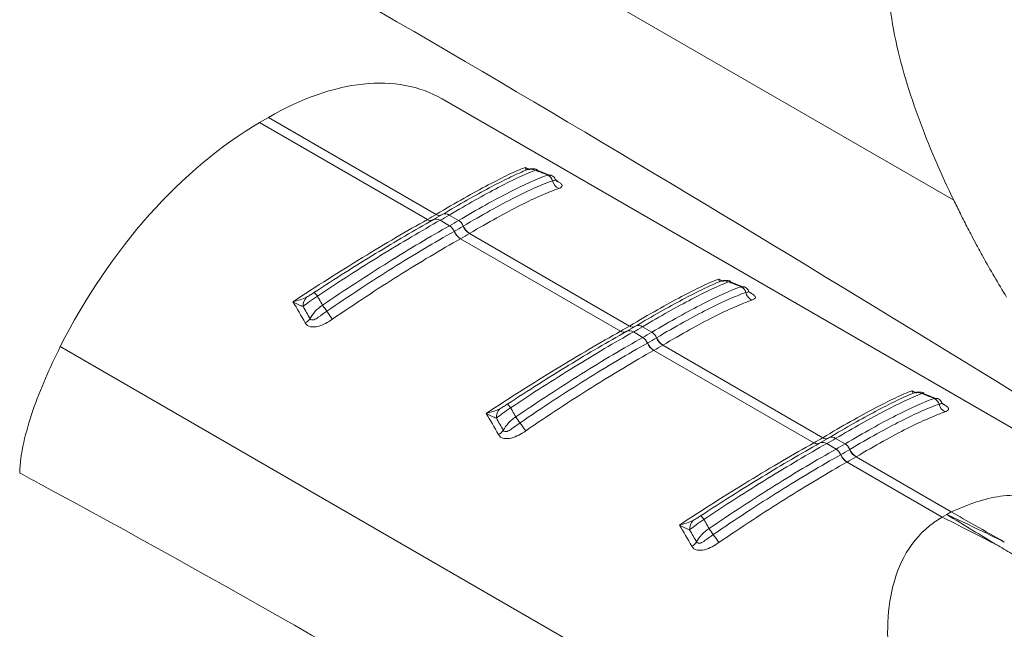
# Model space of a CAD drawing. Units: millimetres. Extents: x 5 to 292, y 5 to 205.
# Drawn here: x 269 to 279, y 85 to 91 of the extents above; entities that cross this region are included whole.
import ezdxf

# ---------------------------------------------------------------- set-up
doc = ezdxf.new("R2010")
doc.units = ezdxf.units.MM

msp = doc.modelspace()

# ---------------------------------------------------------------- linework, layer by layer
at = {"color": 7, "linetype": 'Continuous', "lineweight": 15}
for p, q in [((278.1344, 88.9644), (269.868, 93.7366)), ((281.1863, 85.4079), (273.4015, 89.902)), ((271.7113, 89.683), (271.7943, 89.7309)), ((273.3466, 88.8348), (271.7943, 89.7309)), ((271.7113, 89.683), (273.2636, 88.7869)), ((274.4013, 89.1945), (274.2791, 89.2437)), ((274.3778, 89.1978), (274.4012, 89.1975)), ((273.4018, 88.8333), (273.3205, 88.7863)), ((273.3449, 88.8338), (273.3466, 88.8348)), ((273.5521, 88.7774), (273.4652, 88.8276)), ((273.2636, 88.7869), (273.2653, 88.7879)), ((273.3173, 88.7842), (273.321, 88.7866)), ((273.3822, 88.7797), (273.4691, 88.7295)), ((275.1345, 87.8026), (273.6537, 88.6575)), ((273.5707, 88.6096), (275.0516, 87.7547)), ((276.1893, 88.1623), (276.067, 88.2115)), ((276.1658, 88.1656), (276.1892, 88.1653)), ((275.0516, 87.7547), (275.0533, 87.7557)), ((275.1052, 87.752), (275.109, 87.7544)), ((275.1898, 87.8011), (275.1085, 87.7542)), ((275.1329, 87.8016), (275.1345, 87.8026)), ((275.1702, 87.7475), (275.2571, 87.6973)), ((275.3401, 87.7452), (275.2531, 87.7954)), ((278.1344, 82.8404), (269.868, 87.6126)), ((275.3587, 87.5774), (276.8395, 86.7226)), ((276.9225, 86.7704), (275.4416, 87.6253)), ((277.9773, 87.1302), (277.855, 87.1793)), ((277.9538, 87.1335), (277.9772, 87.1331)), ((276.8395, 86.7226), (276.8412, 86.7235)), ((276.8932, 86.7199), (276.8969, 86.7222)), ((276.9778, 86.7689), (276.8965, 86.722)), ((276.9209, 86.7695), (276.9225, 86.7704)), ((277.128, 86.713), (277.0411, 86.7632)), ((276.9581, 86.7153), (277.0451, 86.6651)), ((277.1466, 86.5453), (278.0273, 86.0369)), ((278.1103, 86.0847), (277.2296, 86.5932)), ((278.0688, 86.061), (278.1103, 86.0847)), ((278.0273, 86.0369), (278.0685, 86.0608))]:
    msp.add_line(p, q, dxfattribs=at)
at = {"color": 8, "linetype": 'Continuous', "lineweight": 15}
for p, q in [((274.1708, 89.2689), (274.2067, 89.2537)), ((275.9587, 88.2367), (275.9946, 88.2216)), ((277.7467, 87.2046), (277.7826, 87.1894))]:
    msp.add_line(p, q, dxfattribs=at)
at = {"color": 7, "linetype": 'Continuous', "lineweight": 15}
for centre, radius, start, end in [((274.219, 89.1455), 0.107, 65.88888, 117.86941), ((274.3449, 89.1259), 0.0791, 13.81693, 65.36436), ((274.5236, 89.1691), 0.1048, 193.40258, 244.95285), ((271.4053, 92.1018), 3.8002, 299.30423, 300.69047), ((271.4453, 92.2306), 3.9573, 299.3038, 300.69082), ((271.4743, 92.2808), 4.0732, 299.32354, 300.67109), ((273.4066, 88.6339), 0.1142, 22.58565, 56.80995), ((271.4888, 92.2797), 4.1313, 299.34521, 300.64941), ((273.493, 88.6817), 0.1125, 23.39705, 58.28421), ((273.7326, 88.7851), 0.15, 203.38417, 238.26076), ((273.7339, 88.7858), 0.1499, 203.36117, 238.26061), ((273.6527, 88.7364), 0.1523, 202.622, 236.83351), ((273.654, 88.737), 0.1522, 202.59887, 236.83393), ((271.5082, 92.2782), 4.2086, 299.34521, 300.64941), ((276.007, 88.1133), 0.107, 65.88888, 117.86941), ((272.1631, 88.0301), 0.0967, 30.47232, 57.73048), ((276.1328, 88.0938), 0.0791, 13.81693, 65.36436), ((276.3116, 88.1369), 0.1048, 193.40258, 244.95285), ((272.2277, 87.9906), 0.1134, 135.49051, 183.76559), ((271.7015, 87.5363), 0.7489, 32.53038, 37.74092), ((273.2095, 88.518), 1.0505, 213.44368, 218.38067), ((272.064, 87.9521), 0.1401, 299.89697, 324.75652), ((273.1933, 91.0696), 3.8002, 299.30423, 300.69047), ((273.2333, 91.1984), 3.9573, 299.3038, 300.69082), ((273.2623, 91.2486), 4.0732, 299.32354, 300.67109), ((275.2809, 87.6495), 0.1125, 23.39705, 58.28421), ((275.1946, 87.6017), 0.1142, 22.58565, 56.80995), ((275.4407, 87.7042), 0.1523, 202.622, 236.83351), ((273.2768, 91.2475), 4.1313, 299.34521, 300.64941), ((275.4419, 87.7049), 0.1522, 202.59887, 236.83393), ((275.5206, 87.7529), 0.15, 203.38417, 238.26076), ((275.5218, 87.7536), 0.1499, 203.36117, 238.26061), ((273.2961, 91.246), 4.2086, 299.34521, 300.64941), ((277.7949, 87.0812), 0.107, 65.88888, 117.86941), ((277.9208, 87.0616), 0.0791, 13.81693, 65.36436), ((274.0157, 86.9585), 0.1134, 135.49051, 183.76559), ((273.951, 86.998), 0.0967, 30.47232, 57.73048), ((278.0996, 87.1048), 0.1048, 193.40258, 244.95285), ((273.4895, 86.5041), 0.7489, 32.53038, 37.74092), ((274.9974, 87.4858), 1.0505, 213.44368, 218.38067), ((273.8519, 86.92), 0.1401, 299.89697, 324.75652), ((274.9812, 90.0374), 3.8002, 299.30423, 300.69047), ((275.0213, 90.1663), 3.9573, 299.3038, 300.69082), ((275.0503, 90.2165), 4.0732, 299.32354, 300.67109), ((276.9826, 86.5696), 0.1142, 22.58565, 56.80995), ((275.0648, 90.2154), 4.1313, 299.34521, 300.64941), ((277.0689, 86.6173), 0.1125, 23.39705, 58.28421), ((277.3085, 86.7208), 0.15, 203.38417, 238.26076), ((277.3098, 86.7215), 0.1499, 203.36117, 238.26061), ((277.2286, 86.672), 0.1523, 202.622, 236.83351), ((277.2299, 86.6727), 0.1522, 202.59887, 236.83393), ((275.0841, 90.2139), 4.2086, 299.34521, 300.64941), ((275.8037, 85.9263), 0.1134, 135.49051, 183.76559), ((275.739, 85.9658), 0.0967, 30.47232, 57.73048), ((275.2774, 85.4719), 0.7489, 32.53038, 37.74092), ((276.7854, 86.4536), 1.0505, 213.44368, 218.38067), ((275.6399, 85.8878), 0.1401, 299.89697, 324.75652)]:
    msp.add_arc(centre, radius, start, end, dxfattribs=at)
at = {"color": 8, "linetype": 'Continuous', "lineweight": 15}
for centre, radius, start, end in [((273.3742, 88.8753), 0.0508, 234.83468, 295.48476), ((273.3758, 88.8763), 0.0508, 234.83888, 295.50156), ((273.4286, 88.7757), 0.0634, 54.83427, 115.50216), ((273.2928, 88.8258), 0.0487, 233.12569, 293.9704), ((273.2945, 88.8268), 0.0487, 233.12344, 293.96389), ((273.3457, 88.731), 0.0608, 53.12636, 113.98164), ((275.0808, 87.7936), 0.0487, 233.12569, 293.9704), ((275.0825, 87.7946), 0.0487, 233.12344, 293.96389), ((275.1337, 87.6988), 0.0608, 53.12636, 113.98164), ((275.1621, 87.8431), 0.0508, 234.83468, 295.48476), ((275.1638, 87.8441), 0.0508, 234.83888, 295.50156), ((275.2166, 87.7435), 0.0634, 54.83427, 115.50216), ((276.8687, 86.7615), 0.0487, 233.12569, 293.9704), ((276.8704, 86.7624), 0.0487, 233.12344, 293.96389), ((276.9216, 86.6667), 0.0608, 53.12636, 113.98164), ((276.9501, 86.811), 0.0508, 234.83468, 295.48476), ((276.9517, 86.8119), 0.0508, 234.83888, 295.50156), ((277.0046, 86.7114), 0.0634, 54.83427, 115.50216)]:
    msp.add_arc(centre, radius, start, end, dxfattribs=at)
at = {"color": 7, "linetype": 'Continuous', "lineweight": 15}
for centre, start_param, end_param in [((271.7341, 87.1119), 0.012424, 0.797741), ((271.6511, 87.064), 0.797741, 1.711701)]:
    msp.add_ellipse(centre, major_axis=(1.687, 2.7785), ratio=0.562077, start_param=start_param, end_param=end_param, dxfattribs=at)
for points, knots in [([(269.4922, 92.5676), (269.5499, 92.5365), (269.6077, 92.5054), (269.6655, 92.4743), (273.0304, 90.6613), (276.4103, 88.5921), (279.7904, 86.5189)], [-0.016898, -0.016898, -0.016898, -0.016898, 0, 0, 0, 0.98445, 0.98445, 0.98445, 0.98445]), ([(278.0942, 89.0482), (277.971, 89.3086), (277.8603, 89.5727), (277.6762, 90.1056), (277.6025, 90.3747), (277.5385, 90.7765), (277.5251, 90.9101), (277.5199, 91.1739), (277.528, 91.3043), (277.5746, 91.5558), (277.6132, 91.6774), (277.7306, 91.8994), (277.8104, 92), (277.9117, 92.0815)], [0, 0, 0, 0, 0.25, 0.25, 0.5, 0.5, 0.625, 0.625, 0.75, 0.75, 0.875, 0.875, 1, 1, 1, 1]), ([(273.3466, 88.8348), (273.4373, 88.8887), (273.5229, 88.9384), (273.6841, 89.0296), (273.7589, 89.0706), (273.896, 89.143), (273.9586, 89.1746), (274.073, 89.2287), (274.1248, 89.2512), (274.1708, 89.2689)], [0, 0, 0, 0, 0.25, 0.25, 0.5, 0.5, 0.75, 0.75, 1, 1, 1, 1]), ([(274.169, 89.2401), (274.1226, 89.2207), (274.0716, 89.1975), (273.9606, 89.1438), (273.9003, 89.113), (273.7067, 89.0101), (273.5619, 88.9281), (273.4, 88.832)], [0, 0, 0, 0, 0.25, 0.25, 0.5, 0.5, 1, 1, 1, 1]), ([(274.2627, 89.2432), (274.1666, 89.2053), (274.0529, 89.152), (273.8517, 89.0472), (273.78, 89.0083), (273.6285, 88.9232), (273.5488, 88.8772), (273.4652, 88.8276)], [0, 0, 0, 0, 0.5, 0.5, 0.75, 0.75, 1, 1, 1, 1]), ([(273.5521, 88.7774), (273.6392, 88.829), (273.7221, 88.8767), (273.8794, 88.9642), (273.954, 89.004), (274.1609, 89.1095), (274.2782, 89.1622), (274.3778, 89.1978)], [0, 0, 0, 0, 0.25, 0.25, 0.5, 0.5, 1, 1, 1, 1]), ([(274.2801, 89.2474), (274.277, 89.2489), (274.2659, 89.2542), (274.2459, 89.257), (274.2237, 89.2571), (274.2064, 89.2541), (274.1948, 89.2507), (274.1854, 89.2475), (274.1793, 89.2448), (274.1755, 89.2432)], [0, 0, 0, 0, 0.08491, 0.303415, 0.48744, 0.636646, 0.739979, 0.838753, 1, 1, 1, 1]), ([(274.2803, 89.2466), (274.28, 89.2473), (274.2789, 89.2504), (274.2697, 89.2463), (274.2627, 89.2432)], [0, 0, 0, 0, 0.233095, 1, 1, 1, 1]), ([(274.3778, 89.1978), (274.3531, 89.2076), (274.3283, 89.2174), (274.3035, 89.2272), (274.2899, 89.2325), (274.2763, 89.2378), (274.2627, 89.2432)], [0.0002615599, 0.0002615599, 0.0002615599, 0.0002615599, 0.0005879787, 0.0005879787, 0.0005879787, 0.0007671824, 0.0007671824, 0.0007671824, 0.0007671824]), ([(274.4511, 89.1515), (274.4485, 89.1573), (274.4405, 89.1751), (274.421, 89.1933), (274.404, 89.1972), (274.4014, 89.1978)], [0, 0, 0, 0, 0.28629, 0.887193, 1, 1, 1, 1]), ([(273.5962, 88.7264), (273.6835, 88.7781), (273.7669, 88.826), (273.9247, 88.9135), (273.9982, 88.9527), (274.1356, 89.0224), (274.1993, 89.053), (274.3177, 89.1055), (274.3722, 89.1275), (274.4217, 89.1448)], [0, 0, 0, 0, 0.25, 0.25, 0.5, 0.5, 0.75, 0.75, 1, 1, 1, 1]), ([(274.4614, 89.14), (274.4625, 89.1392), (274.4647, 89.1375), (274.4619, 89.1401), (274.4565, 89.1452), (274.4539, 89.1517), (274.4535, 89.1528)], [0, 0, 0, 0, 0.254249, 0.53948, 0.923806, 1, 1, 1, 1]), ([(274.4793, 89.0741), (274.4304, 89.0573), (274.3762, 89.0358), (274.2585, 88.9841), (274.1949, 88.9539), (274.0577, 88.8847), (273.9841, 88.8456), (273.8262, 88.7582), (273.7426, 88.7102), (273.655, 88.6583)], [0, 0, 0, 0, 0.25, 0.25, 0.5, 0.5, 0.75, 0.75, 1, 1, 1, 1]), ([(278.403, 88.4458), (278.3837, 88.481), (278.3487, 88.5447), (278.3028, 88.6309), (278.2525, 88.7275), (278.1969, 88.8364), (278.1544, 88.9233), (278.1344, 88.9644)], [0, 0, 0, 0, 0.204633, 0.370866, 0.499956, 0.763561, 1, 1, 1, 1]), ([(272.0202, 88.0274), (272.1287, 88.0989), (272.2377, 88.1692), (272.4527, 88.3052), (272.5588, 88.3711), (272.768, 88.4986), (272.8714, 88.5605), (273.0731, 88.6788), (273.1702, 88.7345), (273.2636, 88.7869)], [0, 0, 0, 0, 0.25, 0.25, 0.5, 0.5, 0.75, 0.75, 1, 1, 1, 1]), ([(273.3156, 88.7833), (273.2321, 88.7364), (273.1452, 88.6865), (272.9675, 88.5823), (272.8769, 88.5281), (272.6925, 88.4157), (272.5987, 88.3575), (272.408, 88.2372), (272.3112, 88.175), (272.2147, 88.1119)], [0, 0, 0, 0, 0.25, 0.25, 0.5, 0.5, 0.75, 0.75, 1, 1, 1, 1]), ([(273.3822, 88.7797), (273.2963, 88.7314), (273.2076, 88.6802), (273.0249, 88.5724), (272.9305, 88.5154), (272.7385, 88.397), (272.6407, 88.3356), (272.4444, 88.2098), (272.3457, 88.1453), (272.2464, 88.0792)], [0, 0, 0, 0, 0.25, 0.25, 0.5, 0.5, 0.75, 0.75, 1, 1, 1, 1]), ([(272.2937, 87.9947), (272.3963, 88.0649), (272.4986, 88.1332), (272.7025, 88.2663), (272.8042, 88.3312), (273.101, 88.5164), (273.2901, 88.6288), (273.4691, 88.7295)], [0, 0, 0, 0, 0.25, 0.25, 0.5, 0.5, 1, 1, 1, 1]), ([(272.3329, 87.939), (272.4357, 88.0095), (272.5386, 88.0784), (272.7431, 88.2123), (272.8437, 88.2767), (273.0413, 88.4004), (273.1384, 88.4597), (273.3288, 88.5731), (273.4223, 88.6273), (273.5121, 88.6778)], [0, 0, 0, 0, 0.25, 0.25, 0.5, 0.5, 0.75, 0.75, 1, 1, 1, 1]), ([(273.5693, 88.6089), (273.4793, 88.5582), (273.3854, 88.5037), (273.1943, 88.3897), (273.0969, 88.33), (272.8985, 88.2056), (272.7975, 88.1408), (272.5923, 88.006), (272.489, 87.9366), (272.386, 87.8657)], [0, 0, 0, 0, 0.25, 0.25, 0.5, 0.5, 0.75, 0.75, 1, 1, 1, 1]), ([(275.1345, 87.8026), (275.2252, 87.8565), (275.3108, 87.9063), (275.4721, 87.9975), (275.5468, 88.0385), (275.6839, 88.1108), (275.7466, 88.1424), (275.861, 88.1965), (275.9128, 88.219), (275.9587, 88.2367)], [0, 0, 0, 0, 0.25, 0.25, 0.5, 0.5, 0.75, 0.75, 1, 1, 1, 1]), ([(275.957, 88.2079), (275.9106, 88.1885), (275.8596, 88.1654), (275.7486, 88.1116), (275.6882, 88.0808), (275.4947, 87.9779), (275.3499, 87.896), (275.188, 87.7998)], [0, 0, 0, 0, 0.25, 0.25, 0.5, 0.5, 1, 1, 1, 1]), ([(276.0507, 88.211), (275.9546, 88.1731), (275.8409, 88.1198), (275.6397, 88.015), (275.568, 87.9761), (275.4165, 87.8911), (275.3368, 87.845), (275.2531, 87.7954)], [0, 0, 0, 0, 0.5, 0.5, 0.75, 0.75, 1, 1, 1, 1]), ([(276.0681, 88.2152), (276.065, 88.2167), (276.0538, 88.222), (276.0339, 88.2248), (276.0117, 88.2249), (275.9944, 88.2219), (275.9827, 88.2185), (275.9734, 88.2153), (275.9673, 88.2127), (275.9635, 88.211)], [0, 0, 0, 0, 0.08491, 0.303415, 0.48744, 0.636646, 0.739979, 0.838753, 1, 1, 1, 1]), ([(276.1658, 88.1656), (276.141, 88.1755), (276.1163, 88.1853), (276.0915, 88.195), (276.0779, 88.2003), (276.0643, 88.2057), (276.0507, 88.211)], [0.0002615599, 0.0002615599, 0.0002615599, 0.0002615599, 0.0005879787, 0.0005879787, 0.0005879787, 0.0007671824, 0.0007671824, 0.0007671824, 0.0007671824]), ([(272.1468, 88.0702), (272.1578, 88.0755), (272.1692, 88.0826), (272.1919, 88.097), (272.2034, 88.1045), (272.2147, 88.1119)], [0, 0, 0, 0, 0.5, 0.5, 1, 1, 1, 1]), ([(275.3401, 87.7452), (275.4272, 87.7969), (275.51, 87.8445), (275.6674, 87.932), (275.742, 87.9719), (275.9488, 88.0773), (276.0662, 88.13), (276.1658, 88.1656)], [0, 0, 0, 0, 0.25, 0.25, 0.5, 0.5, 1, 1, 1, 1]), ([(275.3842, 87.6942), (275.4715, 87.7459), (275.5549, 87.7939), (275.7126, 87.8814), (275.7862, 87.9205), (275.9235, 87.9903), (275.9873, 88.0208), (276.1056, 88.0733), (276.1602, 88.0953), (276.2096, 88.1126)], [0, 0, 0, 0, 0.25, 0.25, 0.5, 0.5, 0.75, 0.75, 1, 1, 1, 1]), ([(276.239, 88.1193), (276.2365, 88.1251), (276.2285, 88.1429), (276.2089, 88.1611), (276.192, 88.165), (276.1893, 88.1657)], [0, 0, 0, 0, 0.2862903, 0.8871934, 1, 1, 1, 1]), ([(276.2517, 88.1062), (276.2513, 88.1066), (276.2503, 88.1076), (276.2445, 88.113), (276.2419, 88.1195), (276.2415, 88.1206)], [0, 0, 0, 0, 0.377316, 0.896976, 1, 1, 1, 1]), ([(272.2464, 88.0792), (272.2212, 88.0638), (272.1968, 88.047), (272.1523, 88.0135), (272.1321, 87.9969), (272.1145, 87.9832)], [0, 0, 0, 0, 0.5, 0.5, 1, 1, 1, 1]), ([(272.2464, 88.0792), (272.252, 88.0692), (272.2576, 88.0593), (272.2632, 88.0493), (272.2734, 88.0311), (272.2835, 88.0129), (272.2937, 87.9947)], [0.0005035345, 0.0005035345, 0.0005035345, 0.0005035345, 0.0006827377, 0.0006827377, 0.0006827377, 0.0010091555, 0.0010091555, 0.0010091555, 0.0010091555]), ([(276.2672, 88.042), (276.2183, 88.0252), (276.1641, 88.0037), (276.0464, 87.9519), (275.9828, 87.9217), (275.8457, 87.8525), (275.7721, 87.8135), (275.6141, 87.726), (275.5305, 87.678), (275.443, 87.6261)], [0, 0, 0, 0, 0.25, 0.25, 0.5, 0.5, 0.75, 0.75, 1, 1, 1, 1]), ([(272.1784, 87.8713), (272.181, 87.8649), (272.1863, 87.8605), (272.1992, 87.8575), (272.2065, 87.8587), (272.2278, 87.8656), (272.2413, 87.8742), (272.2807, 87.9008), (272.3063, 87.9207), (272.3329, 87.939)], [0, 0, 0, 0, 0.125, 0.125, 0.25, 0.25, 0.5, 0.5, 1, 1, 1, 1]), ([(272.386, 87.8657), (272.3652, 87.8514), (272.3436, 87.8382), (272.2991, 87.8153), (272.2759, 87.8055), (272.2285, 87.7935), (272.2044, 87.7915), (272.1613, 87.8013), (272.1437, 87.8133), (272.1338, 87.8307)], [0, 0, 0, 0, 0.25, 0.25, 0.5, 0.5, 0.75, 0.75, 1, 1, 1, 1]), ([(273.8082, 86.9953), (273.9167, 87.0667), (274.0257, 87.137), (274.2407, 87.273), (274.3468, 87.3389), (274.556, 87.4665), (274.6594, 87.5283), (274.861, 87.6466), (274.9582, 87.7024), (275.0516, 87.7547)], [0, 0, 0, 0, 0.25, 0.25, 0.5, 0.5, 0.75, 0.75, 1, 1, 1, 1]), ([(275.1035, 87.7511), (275.0201, 87.7043), (274.9332, 87.6543), (274.7555, 87.5501), (274.6649, 87.4959), (274.4805, 87.3835), (274.3867, 87.3253), (274.196, 87.205), (274.0992, 87.1428), (274.0027, 87.0797)], [0, 0, 0, 0, 0.25, 0.25, 0.5, 0.5, 0.75, 0.75, 1, 1, 1, 1]), ([(275.1702, 87.7475), (275.0841, 87.6992), (274.995, 87.6478), (274.8109, 87.539), (274.7162, 87.4818), (274.4287, 87.3045), (274.233, 87.1793), (274.0344, 87.047)], [0, 0, 0, 0, 0.25, 0.25, 0.5, 0.5, 1, 1, 1, 1]), ([(274.0817, 86.9625), (274.1843, 87.0327), (274.2866, 87.101), (274.4904, 87.2341), (274.5922, 87.299), (274.889, 87.4842), (275.078, 87.5966), (275.2571, 87.6973)], [0, 0, 0, 0, 0.25, 0.25, 0.5, 0.5, 1, 1, 1, 1]), ([(274.1209, 86.9068), (274.2236, 86.9773), (274.3266, 87.0463), (274.531, 87.1802), (274.6316, 87.2445), (274.8293, 87.3682), (274.9264, 87.4275), (275.1168, 87.5409), (275.2103, 87.5951), (275.3, 87.6456)], [0, 0, 0, 0, 0.25, 0.25, 0.5, 0.5, 0.75, 0.75, 1, 1, 1, 1]), ([(269.4922, 86.446), (269.4945, 86.5352), (269.5082, 86.6289), (269.5509, 86.8221), (269.5801, 86.9215), (269.6483, 87.1197), (269.6875, 87.2194), (269.7727, 87.4168), (269.8188, 87.5149), (269.868, 87.6126)], [0, 0, 0, 0, 0.25, 0.25, 0.5, 0.5, 0.75, 0.75, 1, 1, 1, 1]), ([(275.3573, 87.5767), (275.2673, 87.526), (275.1734, 87.4715), (274.9823, 87.3575), (274.8848, 87.2978), (274.6864, 87.1734), (274.5855, 87.1086), (274.3803, 86.9738), (274.277, 86.9045), (274.1739, 86.8335)], [0, 0, 0, 0, 0.25, 0.25, 0.5, 0.5, 0.75, 0.75, 1, 1, 1, 1]), ([(276.9225, 86.7704), (277.0132, 86.8244), (277.0988, 86.8741), (277.2601, 86.9653), (277.3348, 87.0063), (277.4719, 87.0787), (277.5346, 87.1102), (277.649, 87.1643), (277.7008, 87.1869), (277.7467, 87.2046)], [0, 0, 0, 0, 0.25, 0.25, 0.5, 0.5, 0.75, 0.75, 1, 1, 1, 1]), ([(277.8386, 87.1788), (277.7425, 87.1409), (277.6288, 87.0876), (277.4277, 86.9828), (277.3559, 86.9439), (277.2044, 86.8589), (277.1248, 86.8129), (277.0411, 86.7632)], [0, 0, 0, 0, 0.5, 0.5, 0.75, 0.75, 1, 1, 1, 1]), ([(277.8561, 87.1831), (277.8529, 87.1845), (277.8418, 87.1899), (277.8219, 87.1926), (277.7996, 87.1927), (277.7824, 87.1897), (277.7707, 87.1864), (277.7614, 87.1831), (277.7552, 87.1805), (277.7515, 87.1789)], [0, 0, 0, 0, 0.08491, 0.303415, 0.48744, 0.636646, 0.739979, 0.838753, 1, 1, 1, 1]), ([(277.9538, 87.1335), (277.929, 87.1433), (277.9042, 87.1531), (277.8795, 87.1628), (277.8659, 87.1682), (277.8523, 87.1735), (277.8386, 87.1788)], [0.0002615599, 0.0002615599, 0.0002615599, 0.0002615599, 0.0005879787, 0.0005879787, 0.0005879787, 0.0007671824, 0.0007671824, 0.0007671824, 0.0007671824]), ([(277.7449, 87.1757), (277.6985, 87.1564), (277.6475, 87.1332), (277.5366, 87.0794), (277.4762, 87.0486), (277.2827, 86.9458), (277.1378, 86.8638), (276.976, 86.7677)], [0, 0, 0, 0, 0.25, 0.25, 0.5, 0.5, 1, 1, 1, 1]), ([(277.128, 86.713), (277.2152, 86.7647), (277.298, 86.8123), (277.4553, 86.8998), (277.5299, 86.9397), (277.7368, 87.0451), (277.8542, 87.0978), (277.9538, 87.1335)], [0, 0, 0, 0, 0.25, 0.25, 0.5, 0.5, 1, 1, 1, 1]), ([(278.027, 87.0872), (278.0244, 87.0929), (278.0164, 87.1107), (277.9969, 87.1289), (277.98, 87.1329), (277.9773, 87.1335)], [0, 0, 0, 0, 0.28629, 0.887193, 1, 1, 1, 1]), ([(278.0396, 87.074), (278.0392, 87.0744), (278.0383, 87.0754), (278.0325, 87.0809), (278.0299, 87.0873), (278.0295, 87.0884)], [0, 0, 0, 0, 0.3773165, 0.8969762, 1, 1, 1, 1]), ([(274.0344, 87.047), (274.0092, 87.0317), (273.9848, 87.0148), (273.9403, 86.9814), (273.9201, 86.9647), (273.9025, 86.951)], [0, 0, 0, 0, 0.5, 0.5, 1, 1, 1, 1]), ([(273.9348, 87.038), (273.9458, 87.0433), (273.9571, 87.0504), (273.9799, 87.0648), (273.9913, 87.0723), (274.0027, 87.0797)], [0, 0, 0, 0, 0.5, 0.5, 1, 1, 1, 1]), ([(274.0344, 87.047), (274.04, 87.0371), (274.0456, 87.0271), (274.0512, 87.0171), (274.0613, 86.999), (274.0715, 86.9808), (274.0817, 86.9625)], [0.0005035345, 0.0005035345, 0.0005035345, 0.0005035345, 0.0006827377, 0.0006827377, 0.0006827377, 0.0010091555, 0.0010091555, 0.0010091555, 0.0010091555]), ([(277.1722, 86.662), (277.2595, 86.7138), (277.3429, 86.7617), (277.5006, 86.8492), (277.5742, 86.8884), (277.7115, 86.9581), (277.7753, 86.9886), (277.8936, 87.0411), (277.9482, 87.0631), (277.9976, 87.0805)], [0, 0, 0, 0, 0.25, 0.25, 0.5, 0.5, 0.75, 0.75, 1, 1, 1, 1]), ([(278.0552, 87.0098), (278.0063, 86.993), (277.9521, 86.9715), (277.8344, 86.9198), (277.7708, 86.8896), (277.6337, 86.8203), (277.5601, 86.7813), (277.4021, 86.6938), (277.3185, 86.6458), (277.2309, 86.5939)], [0, 0, 0, 0, 0.25, 0.25, 0.5, 0.5, 0.75, 0.75, 1, 1, 1, 1]), ([(273.9664, 86.8391), (273.969, 86.8327), (273.9742, 86.8283), (273.9872, 86.8254), (273.9945, 86.8265), (274.0158, 86.8334), (274.0293, 86.842), (274.0687, 86.8687), (274.0942, 86.8885), (274.1209, 86.9068)], [0, 0, 0, 0, 0.125, 0.125, 0.25, 0.25, 0.5, 0.5, 1, 1, 1, 1]), ([(274.1739, 86.8335), (274.1532, 86.8193), (274.1316, 86.806), (274.0871, 86.7831), (274.0639, 86.7733), (274.0165, 86.7614), (273.9923, 86.7593), (273.9493, 86.7692), (273.9317, 86.7811), (273.9218, 86.7985)], [0, 0, 0, 0, 0.25, 0.25, 0.5, 0.5, 0.75, 0.75, 1, 1, 1, 1]), ([(275.5962, 85.9631), (275.7046, 86.0345), (275.8137, 86.1048), (276.0287, 86.2409), (276.1348, 86.3067), (276.344, 86.4343), (276.4474, 86.4962), (276.649, 86.6144), (276.7462, 86.6702), (276.8395, 86.7226)], [0, 0, 0, 0, 0.25, 0.25, 0.5, 0.5, 0.75, 0.75, 1, 1, 1, 1]), ([(276.8915, 86.7189), (276.8081, 86.6721), (276.7212, 86.6222), (276.5435, 86.5179), (276.4529, 86.4637), (276.2685, 86.3513), (276.1746, 86.2932), (275.984, 86.1728), (275.8872, 86.1107), (275.7906, 86.0475)], [0, 0, 0, 0, 0.25, 0.25, 0.5, 0.5, 0.75, 0.75, 1, 1, 1, 1]), ([(276.9581, 86.7153), (276.8722, 86.667), (276.7835, 86.6159), (276.6008, 86.508), (276.5065, 86.4511), (276.3144, 86.3327), (276.2166, 86.2712), (276.0204, 86.1454), (275.9216, 86.0809), (275.8224, 86.0148)], [0, 0, 0, 0, 0.25, 0.25, 0.5, 0.5, 0.75, 0.75, 1, 1, 1, 1]), ([(275.8696, 85.9303), (275.9723, 86.0005), (276.0746, 86.0688), (276.2784, 86.2019), (276.3801, 86.2668), (276.677, 86.4521), (276.866, 86.5645), (277.0451, 86.6651)], [0, 0, 0, 0, 0.25, 0.25, 0.5, 0.5, 1, 1, 1, 1]), ([(275.9088, 85.8746), (276.0116, 85.9451), (276.1145, 86.0141), (276.319, 86.148), (276.4196, 86.2124), (276.6173, 86.336), (276.7144, 86.3953), (276.9047, 86.5087), (276.9983, 86.563), (277.088, 86.6134)], [0, 0, 0, 0, 0.25, 0.25, 0.5, 0.5, 0.75, 0.75, 1, 1, 1, 1]), ([(277.1453, 86.5445), (277.0552, 86.4939), (276.9613, 86.4394), (276.7702, 86.3253), (276.6728, 86.2657), (276.4744, 86.1412), (276.3735, 86.0765), (276.1682, 85.9417), (276.065, 85.8723), (275.9619, 85.8014)], [0, 0, 0, 0, 0.25, 0.25, 0.5, 0.5, 0.75, 0.75, 1, 1, 1, 1]), ([(269.4922, 86.4436), (269.5499, 86.4124), (269.6077, 86.3813), (269.6655, 86.3502), (273.0304, 84.5372), (276.4103, 82.468), (279.7904, 80.3948)], [-0.016898, -0.016898, -0.016898, -0.016898, 0, 0, 0, 0.98445, 0.98445, 0.98445, 0.98445]), ([(281.1858, 85.4072), (281.1704, 85.4164), (281.0347, 85.4976), (280.7688, 85.6388), (280.3972, 85.8203), (280.0281, 85.9745), (279.676, 86.0959), (279.3422, 86.1825), (279.0418, 86.2317), (278.7756, 86.2455), (278.4511, 86.2278), (278.2474, 86.1423), (278.1103, 86.0847)], [0, 0, 0, 0, 0.0158653, 0.1397609, 0.265601, 0.3810275, 0.4936291, 0.5965385, 0.6905563, 0.7706934, 0.8455863, 1, 1, 1, 1]), ([(275.8224, 86.0148), (275.7972, 85.9995), (275.7728, 85.9826), (275.7282, 85.9492), (275.708, 85.9325), (275.6905, 85.9188)], [0, 0, 0, 0, 0.5, 0.5, 1, 1, 1, 1]), ([(275.7228, 86.0058), (275.7338, 86.0111), (275.7451, 86.0182), (275.7679, 86.0326), (275.7793, 86.0401), (275.7906, 86.0475)], [0, 0, 0, 0, 0.5, 0.5, 1, 1, 1, 1]), ([(275.8224, 86.0148), (275.8279, 86.0049), (275.8335, 85.9949), (275.8391, 85.985), (275.8493, 85.9668), (275.8595, 85.9486), (275.8696, 85.9303)], [0.0005035345, 0.0005035345, 0.0005035345, 0.0005035345, 0.0006827377, 0.0006827377, 0.0006827377, 0.0010091555, 0.0010091555, 0.0010091555, 0.0010091555]), ([(278.5444, 85.7724), (278.4884, 85.8012), (278.3162, 85.8897), (278.1437, 85.9776), (278.0273, 86.0369)], [0, 0, 0, 0, 0.32539, 1, 1, 1, 1]), ([(278.0942, 82.9241), (277.971, 83.1846), (277.8603, 83.4486), (277.6762, 83.9815), (277.6025, 84.2506), (277.5385, 84.6525), (277.5251, 84.7861), (277.5199, 85.0499), (277.528, 85.1803), (277.5746, 85.4318), (277.6132, 85.5533), (277.7306, 85.7754), (277.8104, 85.876), (277.9117, 85.9574)], [0, 0, 0, 0, 0.25, 0.25, 0.5, 0.5, 0.625, 0.625, 0.75, 0.75, 0.875, 0.875, 1, 1, 1, 1]), ([(275.7543, 85.8069), (275.7569, 85.8006), (275.7622, 85.7961), (275.7752, 85.7932), (275.7825, 85.7943), (275.8038, 85.8012), (275.8173, 85.8098), (275.8567, 85.8365), (275.8822, 85.8563), (275.9088, 85.8746)], [0, 0, 0, 0, 0.125, 0.125, 0.25, 0.25, 0.5, 0.5, 1, 1, 1, 1]), ([(275.9619, 85.8014), (275.9412, 85.7871), (275.9196, 85.7739), (275.8751, 85.751), (275.8518, 85.7412), (275.8045, 85.7292), (275.7803, 85.7272), (275.7373, 85.737), (275.7197, 85.749), (275.7097, 85.7663)], [0, 0, 0, 0, 0.25, 0.25, 0.5, 0.5, 0.75, 0.75, 1, 1, 1, 1]), ([(279.9469, 84.9693), (279.9145, 84.9884), (279.8499, 85.0264), (279.7537, 85.0815), (279.6587, 85.1352), (279.5652, 85.1876), (279.4731, 85.2389), (279.3826, 85.2894), (279.2938, 85.339), (279.1762, 85.405), (279.0345, 85.4854), (278.8621, 85.5847), (278.7, 85.6797), (278.5924, 85.7438), (278.5444, 85.7724)], [0, 0, 0, 0, 0.06641, 0.132344, 0.197744, 0.262552, 0.326727, 0.390234, 0.453039, 0.51511, 0.641316, 0.758976, 0.892373, 1, 1, 1, 1])]:
    msp.add_open_spline(points, degree=3, knots=knots, dxfattribs=at)
for points in [[(274.1842, 89.2463), (274.1772, 89.2459), (274.1733, 89.2554), (274.1708, 89.2689)], [(278.0942, 89.0482), (278.1075, 89.0203), (278.1209, 88.9924), (278.1344, 88.9644)], [(273.3173, 88.7842), (273.3167, 88.7839), (273.3161, 88.7836), (273.3156, 88.7833)], [(273.5949, 88.7256), (273.5953, 88.7258), (273.5958, 88.7261), (273.5962, 88.7264)], [(273.5121, 88.6778), (273.5125, 88.678), (273.513, 88.6783), (273.5134, 88.6785)], [(273.655, 88.6583), (273.6545, 88.658), (273.6541, 88.6578), (273.6537, 88.6575)], [(273.5707, 88.6096), (273.5702, 88.6094), (273.5698, 88.6091), (273.5693, 88.6089)], [(278.6228, 88.069), (278.5457, 88.1957), (278.4719, 88.3218), (278.403, 88.4458)], [(275.9722, 88.2141), (275.9652, 88.2138), (275.9613, 88.2232), (275.9587, 88.2367)], [(272.1468, 88.0702), (272.1086, 88.0518), (272.0649, 88.0382), (272.0202, 88.0274)], [(272.1338, 87.8307), (272.096, 87.8968), (272.0581, 87.9624), (272.0202, 88.0274)], [(272.1145, 87.9832), (272.0866, 87.9925), (272.054, 88.0086), (272.0202, 88.0274)], [(272.1145, 87.9832), (272.1358, 87.9461), (272.1571, 87.9088), (272.1784, 87.8713)], [(272.1784, 87.8713), (272.2034, 87.9191), (272.2443, 87.9628), (272.2937, 87.9947)], [(275.1052, 87.752), (275.1047, 87.7517), (275.1041, 87.7514), (275.1035, 87.7511)], [(275.3, 87.6456), (275.3005, 87.6459), (275.3009, 87.6461), (275.3014, 87.6464)], [(275.3828, 87.6934), (275.3833, 87.6937), (275.3837, 87.6939), (275.3842, 87.6942)], [(275.3587, 87.5774), (275.3582, 87.5772), (275.3578, 87.5769), (275.3573, 87.5767)], [(275.443, 87.6261), (275.4425, 87.6259), (275.4421, 87.6256), (275.4416, 87.6253)], [(277.7601, 87.182), (277.7531, 87.1816), (277.7492, 87.191), (277.7467, 87.2046)], [(273.9348, 87.038), (273.8966, 87.0196), (273.8529, 87.0061), (273.8082, 86.9953)], [(273.9218, 86.7985), (273.884, 86.8647), (273.8461, 86.9302), (273.8082, 86.9953)], [(273.9025, 86.951), (273.8746, 86.9603), (273.842, 86.9764), (273.8082, 86.9953)], [(273.9025, 86.951), (273.9238, 86.9139), (273.9451, 86.8766), (273.9664, 86.8391)], [(273.9664, 86.8391), (273.9913, 86.8869), (274.0323, 86.9306), (274.0817, 86.9625)], [(276.8932, 86.7199), (276.8926, 86.7196), (276.8921, 86.7192), (276.8915, 86.7189)], [(277.1708, 86.6612), (277.1713, 86.6615), (277.1717, 86.6617), (277.1722, 86.662)], [(277.088, 86.6134), (277.0885, 86.6137), (277.0889, 86.6139), (277.0894, 86.6142)], [(277.1466, 86.5453), (277.1462, 86.545), (277.1457, 86.5448), (277.1453, 86.5445)], [(277.2309, 86.5939), (277.2305, 86.5937), (277.23, 86.5934), (277.2296, 86.5932)], [(269.4922, 86.4436), (269.4922, 86.4444), (269.4922, 86.4452), (269.4922, 86.446)], [(278.1103, 86.0847), (278.1841, 86.0428), (278.258, 86.0009), (278.332, 85.9588)], [(275.7228, 86.0058), (275.6846, 85.9874), (275.6409, 85.9739), (275.5962, 85.9631)], [(277.9117, 85.9574), (277.9477, 85.9864), (277.9863, 86.013), (278.0273, 86.0369)], [(278.0685, 86.0608), (278.0686, 86.0609), (278.0687, 86.0609), (278.0688, 86.061)], [(278.5444, 85.7724), (278.3838, 85.8684), (278.2252, 85.9651), (278.0685, 86.0608)], [(278.0688, 86.061), (278.2478, 85.978), (278.4257, 85.8927), (278.6015, 85.8056)], [(275.7097, 85.7663), (275.6719, 85.8325), (275.6341, 85.8981), (275.5962, 85.9631)], [(275.6905, 85.9188), (275.6626, 85.9281), (275.63, 85.9442), (275.5962, 85.9631)], [(275.6905, 85.9188), (275.7118, 85.8817), (275.7331, 85.8444), (275.7543, 85.8069)], [(275.7543, 85.8069), (275.7793, 85.8547), (275.8203, 85.8984), (275.8696, 85.9303)], [(278.332, 85.9588), (278.4218, 85.9078), (278.5116, 85.8568), (278.6016, 85.8056)]]:
    msp.add_open_spline(points, degree=3, dxfattribs=at)
at = {"color": 8, "linetype": 'Continuous', "lineweight": 15}
for points, knots in [([(274.1708, 89.2689), (274.1711, 89.2687), (274.1849, 89.2606), (274.1992, 89.2541), (274.2131, 89.2477)], [0, 0, 0, 0, 0.02567, 1, 1, 1, 1]), ([(274.4217, 89.1448), (274.4332, 89.1478), (274.4475, 89.1514), (274.4546, 89.1509), (274.453, 89.1521), (274.4526, 89.1523)], [0, 0, 0, 0, 0.765999, 0.949201, 1, 1, 1, 1]), ([(274.4573, 89.1463), (274.4612, 89.1444), (274.4754, 89.1375), (274.4959, 89.1232), (274.5109, 89.1067), (274.5108, 89.088), (274.492, 89.0797), (274.4793, 89.0741)], [0, 0, 0, 0, 0.052519, 0.186648, 0.387896, 0.585259, 1, 1, 1, 1]), ([(275.9587, 88.2367), (275.9591, 88.2365), (275.9729, 88.2285), (275.9872, 88.2219), (276.0011, 88.2156)], [0, 0, 0, 0, 0.02567, 1, 1, 1, 1]), ([(276.0683, 88.2144), (276.068, 88.2151), (276.0668, 88.2182), (276.0577, 88.2141), (276.0507, 88.211)], [0, 0, 0, 0, 0.233095, 1, 1, 1, 1]), ([(276.2096, 88.1126), (276.2211, 88.1156), (276.2354, 88.1192), (276.2425, 88.1187), (276.2409, 88.1199), (276.2406, 88.1201)], [0, 0, 0, 0, 0.765999, 0.949201, 1, 1, 1, 1]), ([(276.2452, 88.1142), (276.2492, 88.1122), (276.2633, 88.1053), (276.2839, 88.091), (276.2989, 88.0745), (276.2988, 88.0559), (276.28, 88.0476), (276.2672, 88.042)], [0, 0, 0, 0, 0.052519, 0.186648, 0.387896, 0.585259, 1, 1, 1, 1]), ([(277.7467, 87.2046), (277.7471, 87.2044), (277.7609, 87.1963), (277.7751, 87.1898), (277.7891, 87.1834)], [0, 0, 0, 0, 0.02567, 1, 1, 1, 1]), ([(277.8562, 87.1822), (277.856, 87.183), (277.8548, 87.186), (277.8457, 87.1819), (277.8386, 87.1788)], [0, 0, 0, 0, 0.2330945, 1, 1, 1, 1]), ([(277.9976, 87.0805), (278.0091, 87.0834), (278.0234, 87.087), (278.0305, 87.0866), (278.0289, 87.0877), (278.0286, 87.088)], [0, 0, 0, 0, 0.765999, 0.949201, 1, 1, 1, 1]), ([(278.0332, 87.082), (278.0372, 87.08), (278.0513, 87.0731), (278.0719, 87.0588), (278.0869, 87.0424), (278.0868, 87.0237), (278.068, 87.0154), (278.0552, 87.0098)], [0, 0, 0, 0, 0.052519, 0.186648, 0.387896, 0.585259, 1, 1, 1, 1])]:
    msp.add_open_spline(points, degree=3, knots=knots, dxfattribs=at)

doc.saveas('drawing.dxf')
